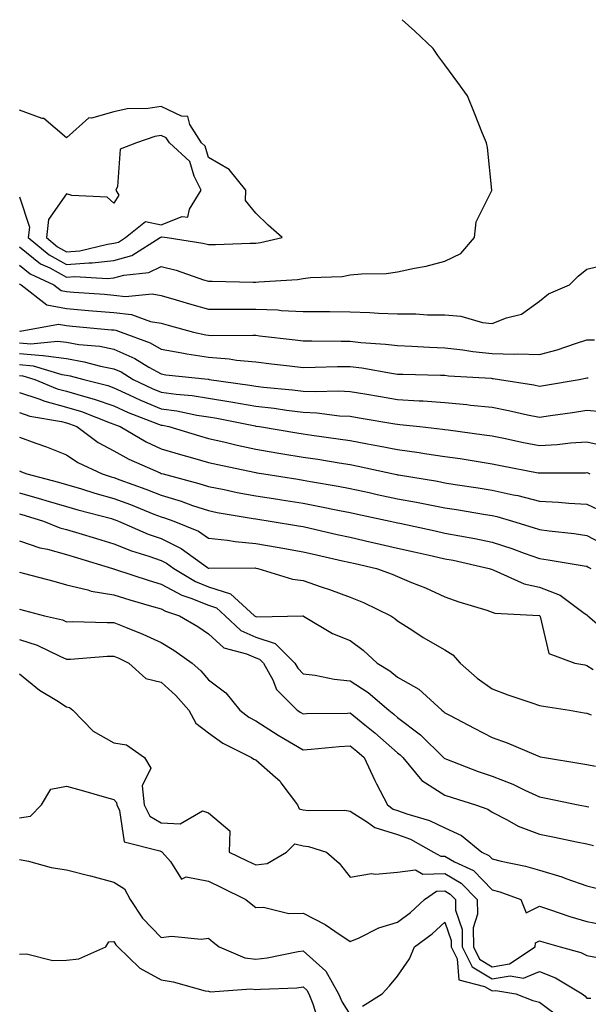
# Model space of a CAD drawing. Units: inches. Extents: x 913043 to 915683, y 7303178 to 7305818.
# Drawn here: x 915158 to 915278, y 7305610 to 7305818 of the extents above; entities that cross this region are included whole.
import ezdxf

# ---------------------------------------------------------------- set-up
doc = ezdxf.new("R2010")
doc.units = ezdxf.units.IN
doc.header["$MEASUREMENT"] = 0
doc.layers.add('Contour_91307303', color=7, linetype='Continuous', true_color=0x611f32)

msp = doc.modelspace()

# ---------------------------------------------------------------- linework, layer by layer
at = {"layer": 'Contour_91307303'}
for points in [[(915158.05, 7305769.97, 3254), (915162.53, 7305766.39, 3254), (915164.47, 7305765.5, 3254), (915168.05, 7305763.55, 3254), (915169.82, 7305763.69, 3254), (915176.71, 7305763.26, 3254), (915178.05, 7305763.4, 3254), (915180.13, 7305763.99, 3254), (915185.46, 7305764.51, 3254), (915188.05, 7305765.79, 3254), (915191.19, 7305765.05, 3254), (915196.97, 7305763, 3254), (915198.05, 7305762.7, 3254), (915198.83, 7305762.7, 3254), (915207.51, 7305762.46, 3254), (915208.05, 7305762.46, 3254), (915208.67, 7305762.55, 3254), (915216.91, 7305763.06, 3254), (915218.05, 7305763.24, 3254), (915219.6, 7305763.47, 3254), (915226.31, 7305763.66, 3254), (915228.05, 7305764, 3254), (915230.4, 7305764.27, 3254), (915235.66, 7305764.31, 3254), (915238.05, 7305764.66, 3254), (915241.6, 7305765.46, 3254), (915244.09, 7305765.88, 3254), (915248.05, 7305766.94, 3254), (915251.42, 7305768.55, 3254), (915254.33, 7305771.92, 3254), (915254.7, 7305775.27, 3254), (915258, 7305781.87, 3254), (915258.01, 7305781.92, 3254), (915258.01, 7305781.97, 3254), (915257.07, 7305790.94, 3254), (915256.82, 7305791.92, 3254), (915256.02, 7305793.95, 3254), (915254.33, 7305798.2, 3254), (915252.86, 7305801.92, 3254), (915250.82, 7305804.69, 3254), (915248.05, 7305808.43, 3254), (915246.58, 7305810.45, 3254), (915245.54, 7305811.92, 3254), (915241.67, 7305815.54, 3254), (915239.05, 7305818, 3254)], [(915158.05, 7305780.52, 3255), (915160.22, 7305774.09, 3255), (915159.95, 7305771.92, 3255), (915164.37, 7305768.24, 3255), (915168.05, 7305766.23, 3255), (915172.73, 7305766.6, 3255), (915173.42, 7305766.55, 3255), (915178.05, 7305767.06, 3255), (915181.83, 7305768.13, 3255), (915187.84, 7305771.92, 3255), (915187.96, 7305772.01, 3255), (915188.05, 7305772, 3255), (915188.17, 7305772.05, 3255), (915189.32, 7305771.92, 3255), (915196.88, 7305770.75, 3255), (915198.05, 7305770.42, 3255), (915199.54, 7305770.43, 3255), (915206.86, 7305770.73, 3255), (915208.05, 7305770.74, 3255), (915209.09, 7305770.88, 3255), (915213.67, 7305771.92, 3255), (915210.7, 7305774.57, 3255), (915208.05, 7305777.11, 3255), (915205.88, 7305779.75, 3255), (915205.92, 7305781.92, 3255), (915202.42, 7305786.29, 3255), (915198.05, 7305788.83, 3255), (915197.35, 7305791.22, 3255), (915196.57, 7305791.92, 3255), (915194.12, 7305795.85, 3255), (915193.67, 7305797.54, 3255), (915192.37, 7305797.6, 3255), (915188.05, 7305799.62, 3255), (915185.32, 7305799.19, 3255), (915180.83, 7305799.14, 3255), (915178.05, 7305798.52, 3255), (915173.3, 7305797.17, 3255), (915172.75, 7305797.22, 3255), (915168.05, 7305793.01, 3255), (915163.2, 7305797.07, 3255), (915162.86, 7305797.11, 3255), (915158.05, 7305798.88, 3255)], [(915158.05, 7305766.05, 3253), (915160.35, 7305764.22, 3253), (915165.34, 7305761.92, 3253), (915166.87, 7305760.74, 3253), (915168.05, 7305760.5, 3253), (915169.59, 7305760.38, 3253), (915176.03, 7305759.91, 3253), (915178.05, 7305759.73, 3253), (915180.51, 7305759.47, 3253), (915186.12, 7305759.99, 3253), (915188.05, 7305759.64, 3253), (915191.23, 7305758.74, 3253), (915194.04, 7305757.91, 3253), (915198.05, 7305756.79, 3253), (915202.91, 7305756.77, 3253), (915203.19, 7305756.78, 3253), (915208.05, 7305756.77, 3253), (915212.73, 7305756.6, 3253), (915213.46, 7305756.5, 3253), (915218.05, 7305756.3, 3253), (915222.42, 7305756.29, 3253), (915223.71, 7305756.26, 3253), (915228.05, 7305756.24, 3253), (915232.21, 7305756.08, 3253), (915234.03, 7305755.93, 3253), (915238.05, 7305755.77, 3253), (915241.89, 7305755.77, 3253), (915244.41, 7305755.56, 3253), (915248.05, 7305755.54, 3253), (915251.4, 7305755.27, 3253), (915256.01, 7305753.96, 3253), (915258.05, 7305753.72, 3253), (915261.08, 7305754.96, 3253), (915264.24, 7305755.73, 3253), (915268.05, 7305758.46, 3253), (915269.95, 7305760.02, 3253), (915274.39, 7305761.92, 3253), (915276.21, 7305763.76, 3253), (915278.05, 7305765.26, 3253), (915282.42, 7305766.3, 3253)], [(915158.05, 7305762.14, 3252), (915158.17, 7305762.05, 3252), (915158.44, 7305761.92, 3252), (915163.86, 7305757.72, 3252), (915168.05, 7305756.9, 3252), (915172.65, 7305756.52, 3252), (915173.53, 7305756.44, 3252), (915178.05, 7305756.06, 3252), (915181.78, 7305755.65, 3252), (915185.78, 7305754.19, 3252), (915188.05, 7305753.79, 3252), (915189.5, 7305753.37, 3252), (915194.9, 7305751.92, 3252), (915197.46, 7305751.33, 3252), (915198.05, 7305751.24, 3252), (915198.79, 7305751.19, 3252), (915207.43, 7305751.3, 3252), (915208.05, 7305751.25, 3252), (915208.81, 7305751.16, 3252), (915216.4, 7305750.27, 3252), (915218.05, 7305750.07, 3252), (915219.88, 7305750.09, 3252), (915226.1, 7305749.98, 3252), (915228.05, 7305750, 3252), (915230.24, 7305749.73, 3252), (915235.52, 7305749.39, 3252), (915238.05, 7305749.06, 3252), (915241.04, 7305748.92, 3252), (915244.83, 7305748.7, 3252), (915248.05, 7305748.57, 3252), (915251.82, 7305748.15, 3252), (915253.95, 7305747.82, 3252), (915258.05, 7305747.4, 3252), (915262.69, 7305747.27, 3252), (915263.47, 7305747.35, 3252), (915268.05, 7305747.18, 3252), (915271.82, 7305748.14, 3252), (915275.66, 7305749.53, 3252), (915278.05, 7305750.25, 3252), (915279.67, 7305750.3, 3252)], [(915158.05, 7305752.19, 3251), (915158.23, 7305752.1, 3251), (915166.34, 7305753.63, 3251), (915168.05, 7305753.29, 3251), (915169.32, 7305753.19, 3251), (915177.54, 7305752.43, 3251), (915178.05, 7305752.39, 3251), (915178.47, 7305752.34, 3251), (915179.62, 7305751.92, 3251), (915185.75, 7305749.63, 3251), (915188.05, 7305748.33, 3251), (915192.42, 7305747.55, 3251), (915193.45, 7305747.32, 3251), (915198.05, 7305746.59, 3251), (915202.4, 7305746.27, 3251), (915203.99, 7305745.98, 3251), (915208.05, 7305745.61, 3251), (915211.36, 7305745.23, 3251), (915215.19, 7305744.78, 3251), (915218.05, 7305744.44, 3251), (915220.6, 7305744.47, 3251), (915225.32, 7305744.64, 3251), (915228.05, 7305744.67, 3251), (915230.52, 7305744.38, 3251), (915236.74, 7305743.23, 3251), (915238.05, 7305743.05, 3251), (915239.14, 7305743, 3251), (915247.15, 7305742.82, 3251), (915248.05, 7305742.78, 3251), (915248.83, 7305742.69, 3251), (915257.82, 7305742.15, 3251), (915258.05, 7305742.13, 3251), (915258.26, 7305742.13, 3251), (915259.6, 7305741.92, 3251), (915266.86, 7305740.73, 3251), (915268.05, 7305740.48, 3251), (915269.3, 7305740.68, 3251), (915276.45, 7305741.92, 3251), (915277.8, 7305742.17, 3251), (915278.05, 7305742.25, 3251), (915278.39, 7305742.26, 3251)], [(915158.05, 7305749.67, 3250), (915160.51, 7305749.46, 3250), (915166.15, 7305750.02, 3250), (915168.05, 7305749.76, 3250), (915170.64, 7305749.33, 3250), (915175.04, 7305748.91, 3250), (915178.05, 7305748.31, 3250), (915182.48, 7305746.35, 3250), (915185.44, 7305744.53, 3250), (915188.05, 7305743.06, 3250), (915189.02, 7305742.89, 3250), (915198.02, 7305741.95, 3250), (915198.05, 7305741.95, 3250), (915198.07, 7305741.94, 3250), (915198.21, 7305741.92, 3250), (915206.81, 7305740.69, 3250), (915208.05, 7305740.46, 3250), (915209.7, 7305740.28, 3250), (915215.85, 7305739.72, 3250), (915218.05, 7305739.45, 3250), (915220.63, 7305739.33, 3250), (915225.64, 7305739.51, 3250), (915228.05, 7305739.38, 3250), (915231.11, 7305738.86, 3250), (915234.42, 7305738.29, 3250), (915238.05, 7305737.67, 3250), (915242.59, 7305737.38, 3250), (915243.49, 7305737.36, 3250), (915248.05, 7305737.04, 3250), (915252.72, 7305736.59, 3250), (915253.48, 7305736.49, 3250), (915258.05, 7305736.01, 3250), (915261.49, 7305735.36, 3250), (915265.54, 7305734.43, 3250), (915268.05, 7305733.92, 3250), (915270.41, 7305734.28, 3250), (915275.05, 7305734.92, 3250), (915278.05, 7305735.39, 3250), (915281.27, 7305735.14, 3250)], [(915158.05, 7305747.37, 3249), (915163.04, 7305746.94, 3249), (915163.07, 7305746.94, 3249), (915168.05, 7305746.3, 3249), (915171.79, 7305745.66, 3249), (915175.24, 7305744.73, 3249), (915178.05, 7305744.18, 3249), (915179.61, 7305743.48, 3249), (915182.15, 7305741.92, 3249), (915186.12, 7305740, 3249), (915188.05, 7305739.2, 3249), (915191.21, 7305738.77, 3249), (915194.62, 7305738.49, 3249), (915198.05, 7305737.96, 3249), (915202.81, 7305737.16, 3249), (915203.23, 7305737.11, 3249), (915208.05, 7305736.26, 3249), (915211.93, 7305735.8, 3249), (915214.57, 7305735.41, 3249), (915218.05, 7305734.97, 3249), (915220.97, 7305734.84, 3249), (915225.73, 7305734.23, 3249), (915228.05, 7305734.12, 3249), (915229.93, 7305733.8, 3249), (915237.44, 7305732.53, 3249), (915238.05, 7305732.43, 3249), (915238.52, 7305732.39, 3249), (915242.78, 7305731.92, 3249), (915247.52, 7305731.39, 3249), (915248.05, 7305731.31, 3249), (915248.76, 7305731.21, 3249), (915256.34, 7305730.21, 3249), (915258.05, 7305729.96, 3249), (915260.52, 7305729.46, 3249), (915264.7, 7305728.57, 3249), (915268.05, 7305727.91, 3249), (915271.83, 7305728.13, 3249), (915274.61, 7305728.48, 3249), (915278.05, 7305728.72, 3249), (915282.16, 7305727.81, 3249)], [(915158.05, 7305745.05, 3248), (915160.94, 7305744.81, 3248), (915167.02, 7305742.95, 3248), (915168.05, 7305742.82, 3248), (915168.82, 7305742.68, 3248), (915171.66, 7305741.92, 3248), (915176.75, 7305740.62, 3248), (915178.05, 7305740.16, 3248), (915181.29, 7305738.68, 3248), (915183.66, 7305737.53, 3248), (915188.05, 7305735.72, 3248), (915191.39, 7305735.26, 3248), (915195.62, 7305734.35, 3248), (915198.05, 7305733.96, 3248), (915199.8, 7305733.68, 3248), (915207.9, 7305732.07, 3248), (915208.05, 7305732.04, 3248), (915208.16, 7305732.03, 3248), (915208.87, 7305731.92, 3248), (915216.71, 7305730.58, 3248), (915218.05, 7305730.37, 3248), (915219.88, 7305730.09, 3248), (915225.49, 7305729.36, 3248), (915228.05, 7305728.97, 3248), (915231.69, 7305728.28, 3248), (915234.02, 7305727.89, 3248), (915238.05, 7305727.08, 3248), (915242.59, 7305726.45, 3248), (915243.71, 7305726.26, 3248), (915248.05, 7305725.62, 3248), (915251.28, 7305725.15, 3248), (915255.51, 7305724.46, 3248), (915258.05, 7305724.08, 3248), (915259.84, 7305723.72, 3248), (915267.79, 7305722.17, 3248), (915268.05, 7305722.13, 3248), (915268.27, 7305722.13, 3248), (915277.79, 7305722.18, 3248), (915278.05, 7305722.19, 3248), (915278.27, 7305722.14, 3248), (915278.71, 7305721.92, 3248)], [(915158.05, 7305742.75, 3247), (915158.81, 7305742.68, 3247), (915161.31, 7305741.92, 3247), (915166.07, 7305739.95, 3247), (915168.05, 7305739.43, 3247), (915171.63, 7305738.34, 3247), (915173.89, 7305737.76, 3247), (915178.05, 7305736.3, 3247), (915181.05, 7305734.93, 3247), (915187.5, 7305732.47, 3247), (915188.05, 7305732.24, 3247), (915188.33, 7305732.2, 3247), (915189.65, 7305731.92, 3247), (915196.12, 7305729.99, 3247), (915198.05, 7305729.43, 3247), (915201.28, 7305728.69, 3247), (915204.13, 7305727.99, 3247), (915208.05, 7305727.13, 3247), (915212.52, 7305726.38, 3247), (915213.78, 7305726.19, 3247), (915218.05, 7305725.48, 3247), (915221.16, 7305725.03, 3247), (915225.72, 7305724.25, 3247), (915228.05, 7305723.89, 3247), (915229.71, 7305723.58, 3247), (915237.21, 7305721.92, 3247), (915237.9, 7305721.77, 3247), (915238.05, 7305721.73, 3247), (915238.27, 7305721.7, 3247), (915246.49, 7305720.36, 3247), (915248.05, 7305720.06, 3247), (915250.26, 7305719.71, 3247), (915255.11, 7305718.98, 3247), (915258.05, 7305718.5, 3247), (915262.47, 7305717.51, 3247), (915263.45, 7305717.32, 3247), (915268.05, 7305716.17, 3247), (915272.1, 7305715.96, 3247), (915274.24, 7305715.74, 3247), (915278.05, 7305715.52, 3247), (915280.5, 7305714.36, 3247)], [(915158.05, 7305739.17, 3246), (915162.18, 7305737.79, 3246), (915163.41, 7305737.28, 3246), (915168.05, 7305736.07, 3246), (915171.23, 7305735.1, 3246), (915177.25, 7305732.72, 3246), (915178.05, 7305732.44, 3246), (915178.41, 7305732.27, 3246), (915179.34, 7305731.92, 3246), (915184.87, 7305728.74, 3246), (915188.05, 7305727.21, 3246), (915192.15, 7305726.02, 3246), (915194.66, 7305725.31, 3246), (915198.05, 7305724.33, 3246), (915200.01, 7305723.88, 3246), (915207.7, 7305722.27, 3246), (915208.05, 7305722.19, 3246), (915208.28, 7305722.15, 3246), (915209.76, 7305721.92, 3246), (915216.92, 7305720.79, 3246), (915218.05, 7305720.61, 3246), (915219.66, 7305720.31, 3246), (915225.45, 7305719.32, 3246), (915228.05, 7305718.81, 3246), (915232.01, 7305717.96, 3246), (915233.72, 7305717.59, 3246), (915238.05, 7305716.67, 3246), (915242.07, 7305715.93, 3246), (915244.55, 7305715.43, 3246), (915248.05, 7305714.76, 3246), (915250.5, 7305714.37, 3246), (915256.65, 7305713.33, 3246), (915258.05, 7305713.09, 3246), (915259.01, 7305712.88, 3246), (915262.35, 7305711.92, 3246), (915266.74, 7305710.61, 3246), (915268.05, 7305710.15, 3246), (915270.1, 7305709.88, 3246), (915275.42, 7305709.29, 3246), (915278.05, 7305708.92, 3246), (915282.64, 7305706.51, 3246)], [(915158.05, 7305734.88, 3245), (915160.27, 7305734.14, 3245), (915166.98, 7305732.99, 3245), (915168.05, 7305732.71, 3245), (915168.66, 7305732.53, 3245), (915170.19, 7305731.92, 3245), (915174.71, 7305728.58, 3245), (915178.05, 7305726.79, 3245), (915181.2, 7305725.07, 3245), (915187.84, 7305722.13, 3245), (915188.05, 7305722.03, 3245), (915188.13, 7305722.01, 3245), (915188.44, 7305721.92, 3245), (915196.04, 7305719.91, 3245), (915198.05, 7305719.23, 3245), (915201.38, 7305718.59, 3245), (915204.15, 7305718.01, 3245), (915208.05, 7305717.29, 3245), (915212.69, 7305716.57, 3245), (915213.53, 7305716.44, 3245), (915218.05, 7305715.74, 3245), (915221.27, 7305715.13, 3245), (915225.79, 7305714.19, 3245), (915228.05, 7305713.75, 3245), (915229.55, 7305713.42, 3245), (915236.51, 7305711.92, 3245), (915237.77, 7305711.64, 3245), (915238.05, 7305711.57, 3245), (915238.49, 7305711.47, 3245), (915245.99, 7305709.87, 3245), (915248.05, 7305709.41, 3245), (915251.18, 7305708.79, 3245), (915254.36, 7305708.23, 3245), (915258.05, 7305707.47, 3245), (915262.23, 7305706.11, 3245), (915264.84, 7305705.13, 3245), (915268.05, 7305704.01, 3245), (915269.89, 7305703.77, 3245), (915277.49, 7305702.48, 3245), (915278.05, 7305702.4, 3245), (915278.36, 7305702.23, 3245), (915278.94, 7305701.92, 3245)], [(915158.05, 7305729.7, 3244), (915161.54, 7305728.43, 3244), (915163.8, 7305727.67, 3244), (915168.05, 7305725.99, 3244), (915170.45, 7305724.31, 3244), (915175.54, 7305721.92, 3244), (915177.44, 7305721.31, 3244), (915178.05, 7305721.14, 3244), (915179.29, 7305720.68, 3244), (915184.82, 7305718.69, 3244), (915188.05, 7305717.44, 3244), (915192.29, 7305716.16, 3244), (915194.7, 7305715.27, 3244), (915198.05, 7305714.15, 3244), (915199.92, 7305713.79, 3244), (915207.47, 7305712.5, 3244), (915208.05, 7305712.39, 3244), (915208.46, 7305712.33, 3244), (915211.12, 7305711.92, 3244), (915217.07, 7305710.94, 3244), (915218.05, 7305710.77, 3244), (915219.54, 7305710.44, 3244), (915225.27, 7305709.14, 3244), (915228.05, 7305708.51, 3244), (915232.46, 7305707.51, 3244), (915233.42, 7305707.29, 3244), (915238.05, 7305706.24, 3244), (915241.59, 7305705.46, 3244), (915245.38, 7305704.6, 3244), (915248.05, 7305703.99, 3244), (915249.78, 7305703.65, 3244), (915257.4, 7305701.92, 3244), (915257.87, 7305701.74, 3244), (915258.05, 7305701.68, 3244), (915258.4, 7305701.57, 3244), (915264.79, 7305698.66, 3244), (915268.05, 7305697.96, 3244), (915272.44, 7305696.3, 3244), (915277.49, 7305692.48, 3244), (915278.05, 7305692.11, 3244), (915278.15, 7305692.03, 3244), (915278.3, 7305691.92, 3244), (915283.55, 7305687.42, 3244)], [(915158.05, 7305722.55, 3243), (915158.52, 7305722.39, 3243), (915159.63, 7305721.92, 3243), (915166.33, 7305720.2, 3243), (915168.05, 7305719.69, 3243), (915171.22, 7305718.75, 3243), (915174, 7305717.87, 3243), (915178.05, 7305716.72, 3243), (915181.55, 7305715.43, 3243), (915186.52, 7305713.44, 3243), (915188.05, 7305712.86, 3243), (915188.77, 7305712.64, 3243), (915190.72, 7305711.92, 3243), (915195.92, 7305709.78, 3243), (915198.05, 7305708.35, 3243), (915202.05, 7305707.92, 3243), (915203.72, 7305707.59, 3243), (915208.05, 7305707.21, 3243), (915212.56, 7305706.43, 3243), (915213.76, 7305706.21, 3243), (915218.05, 7305705.46, 3243), (915220.93, 7305704.8, 3243), (915226.42, 7305703.55, 3243), (915229.08, 7305702.95, 3243), (915233.6, 7305701.92, 3243), (915236.87, 7305700.74, 3243), (915238.05, 7305700.2, 3243), (915241, 7305698.97, 3243), (915243.93, 7305697.8, 3243), (915248.05, 7305695.95, 3243), (915251.02, 7305694.89, 3243), (915256.9, 7305693.07, 3243), (915258.05, 7305692.68, 3243), (915258.63, 7305692.5, 3243), (915268, 7305691.98, 3243), (915268.05, 7305691.96, 3243), (915268.08, 7305691.95, 3243), (915268.12, 7305691.92, 3243), (915268.21, 7305691.75, 3243), (915270.04, 7305683.91, 3243), (915275.55, 7305681.92, 3243), (915277.63, 7305681.51, 3243), (915278.05, 7305681.43, 3243), (915279.43, 7305680.54, 3243)], [(915158.05, 7305717.91, 3242), (915162.73, 7305716.6, 3242), (915163.67, 7305716.3, 3242), (915168.05, 7305715.02, 3242), (915170.43, 7305714.3, 3242), (915177.51, 7305712.46, 3242), (915178.05, 7305712.31, 3242), (915178.33, 7305712.2, 3242), (915179.04, 7305711.92, 3242), (915185.32, 7305709.19, 3242), (915188.05, 7305708.24, 3242), (915192.28, 7305706.16, 3242), (915197.83, 7305702.13, 3242), (915198.05, 7305701.99, 3242), (915198.11, 7305701.99, 3242), (915207.96, 7305702.02, 3242), (915208.05, 7305702.01, 3242), (915208.12, 7305702, 3242), (915208.52, 7305701.92, 3242), (915215.79, 7305699.66, 3242), (915218.05, 7305699.4, 3242), (915221.92, 7305698.05, 3242), (915223.62, 7305697.5, 3242), (915228.05, 7305695.87, 3242), (915230.87, 7305694.73, 3242), (915236.63, 7305691.92, 3242), (915237.47, 7305691.34, 3242), (915238.05, 7305690.81, 3242), (915241.04, 7305688.93, 3242), (915243.48, 7305687.35, 3242), (915248.05, 7305684.73, 3242), (915249.76, 7305683.63, 3242), (915251.25, 7305681.92, 3242), (915254.85, 7305678.72, 3242), (915258.05, 7305676.46, 3242), (915261.34, 7305675.21, 3242), (915266.47, 7305673.49, 3242), (915268.05, 7305672.94, 3242), (915268.91, 7305672.78, 3242), (915274.4, 7305671.92, 3242), (915277.53, 7305671.39, 3242), (915278.05, 7305671.3, 3242), (915278.98, 7305670.99, 3242)], [(915158.05, 7305713.49, 3241), (915159.28, 7305713.15, 3241), (915163.18, 7305711.92, 3241), (915166.64, 7305710.51, 3241), (915168.05, 7305710.13, 3241), (915170.61, 7305709.36, 3241), (915174.36, 7305708.23, 3241), (915178.05, 7305707.11, 3241), (915181.77, 7305705.64, 3241), (915185.47, 7305704.5, 3241), (915188.05, 7305703.6, 3241), (915189.18, 7305703.04, 3241), (915190.73, 7305701.92, 3241), (915195.29, 7305699.17, 3241), (915198.05, 7305698.05, 3241), (915202.72, 7305696.59, 3241), (915207.8, 7305691.92, 3241), (915207.93, 7305691.8, 3241), (915208.05, 7305691.74, 3241), (915208.31, 7305691.66, 3241), (915218.03, 7305691.9, 3241), (915218.05, 7305691.88, 3241), (915218.14, 7305691.83, 3241), (915224.31, 7305688.19, 3241), (915228.05, 7305686.65, 3241), (915230.8, 7305684.67, 3241), (915233.75, 7305681.92, 3241), (915236.42, 7305680.29, 3241), (915238.05, 7305678.92, 3241), (915242.53, 7305676.4, 3241), (915247.41, 7305671.92, 3241), (915247.78, 7305671.66, 3241), (915248.05, 7305671.39, 3241), (915249.17, 7305670.81, 3241), (915254.26, 7305668.12, 3241), (915258.05, 7305666.16, 3241), (915261.19, 7305665.05, 3241), (915267.7, 7305662.27, 3241), (915268.05, 7305662.13, 3241), (915268.23, 7305662.1, 3241), (915269.1, 7305661.92, 3241), (915276.81, 7305660.68, 3241), (915278.05, 7305660.45, 3241), (915279.88, 7305660.09, 3241)], [(915158.05, 7305707.74, 3240), (915162.42, 7305706.29, 3240), (915164, 7305705.97, 3240), (915168.05, 7305704.87, 3240), (915170.32, 7305704.19, 3240), (915177.78, 7305701.92, 3240), (915177.98, 7305701.84, 3240), (915178.05, 7305701.83, 3240), (915178.18, 7305701.79, 3240), (915185.49, 7305699.35, 3240), (915188.05, 7305698.59, 3240), (915192.39, 7305696.26, 3240), (915194.33, 7305695.63, 3240), (915198.05, 7305694.14, 3240), (915199.74, 7305693.61, 3240), (915201.58, 7305691.92, 3240), (915204.92, 7305688.79, 3240), (915208.05, 7305687.37, 3240), (915212.17, 7305686.04, 3240), (915216.31, 7305681.92, 3240), (915216.92, 7305680.8, 3240), (915218.05, 7305679.66, 3240), (915220.6, 7305679.37, 3240), (915224.62, 7305678.49, 3240), (915228.05, 7305678.18, 3240), (915231.84, 7305675.71, 3240), (915236.23, 7305671.92, 3240), (915237.24, 7305671.11, 3240), (915238.05, 7305670.4, 3240), (915242.88, 7305666.75, 3240), (915247.79, 7305661.92, 3240), (915247.91, 7305661.78, 3240), (915248.05, 7305661.7, 3240), (915248.41, 7305661.56, 3240), (915255.08, 7305658.95, 3240), (915258.05, 7305657.96, 3240), (915262.42, 7305656.3, 3240), (915264.97, 7305655.01, 3240), (915268.05, 7305653.6, 3240), (915269.47, 7305653.34, 3240), (915276.21, 7305651.92, 3240), (915277.76, 7305651.63, 3240), (915278.05, 7305651.57, 3240), (915278.49, 7305651.48, 3240)], [(915158.05, 7305701.12, 3239), (915159.13, 7305700.84, 3239), (915165.34, 7305699.21, 3239), (915168.05, 7305698.49, 3239), (915172.57, 7305697.41, 3239), (915173.27, 7305697.14, 3239), (915178.05, 7305696.33, 3239), (915181.4, 7305695.27, 3239), (915185.99, 7305693.98, 3239), (915188.05, 7305693.37, 3239), (915188.99, 7305692.86, 3239), (915191.94, 7305691.92, 3239), (915195.79, 7305689.66, 3239), (915198.05, 7305688.1, 3239), (915201.29, 7305685.16, 3239), (915206.09, 7305683.88, 3239), (915208.05, 7305682.99, 3239), (915208.86, 7305682.73, 3239), (915209.68, 7305681.92, 3239), (915211.63, 7305678.35, 3239), (915212.46, 7305676.32, 3239), (915216.84, 7305671.92, 3239), (915217.58, 7305671.44, 3239), (915218.05, 7305671.17, 3239), (915218.76, 7305671.21, 3239), (915227.45, 7305671.31, 3239), (915228.05, 7305671.35, 3239), (915231.12, 7305668.84, 3239), (915233.26, 7305667.13, 3239), (915238.05, 7305662.91, 3239), (915238.61, 7305662.49, 3239), (915239.18, 7305661.92, 3239), (915243.21, 7305657.08, 3239), (915248.05, 7305654, 3239), (915249.57, 7305653.44, 3239), (915254.52, 7305651.92, 3239), (915257.15, 7305651.02, 3239), (915258.05, 7305650.35, 3239), (915261.24, 7305648.74, 3239), (915263.52, 7305647.39, 3239), (915268.05, 7305645.75, 3239), (915271.24, 7305645.1, 3239), (915275.89, 7305644.09, 3239), (915278.05, 7305643.64, 3239), (915279.48, 7305643.35, 3239)], [(915158.05, 7305693.34, 3238), (915159.17, 7305693.04, 3238), (915163.39, 7305691.92, 3238), (915167.17, 7305691.03, 3238), (915168.05, 7305690.66, 3238), (915169.28, 7305690.69, 3238), (915176.6, 7305690.47, 3238), (915178.05, 7305690.5, 3238), (915180.47, 7305689.5, 3238), (915184.18, 7305688.04, 3238), (915188.05, 7305686.29, 3238), (915190.76, 7305684.63, 3238), (915194.58, 7305681.92, 3238), (915196.41, 7305680.28, 3238), (915198.05, 7305678.38, 3238), (915201.73, 7305675.6, 3238), (915204.71, 7305671.92, 3238), (915206.61, 7305670.48, 3238), (915208.05, 7305669.68, 3238), (915212.8, 7305666.67, 3238), (915214.01, 7305665.96, 3238), (915218.05, 7305663.57, 3238), (915219.8, 7305663.68, 3238), (915225.69, 7305664.28, 3238), (915228.05, 7305664.42, 3238), (915229.43, 7305663.3, 3238), (915230.98, 7305661.92, 3238), (915233.22, 7305657.1, 3238), (915233.62, 7305656.35, 3238), (915235.89, 7305651.92, 3238), (915237.12, 7305650.98, 3238), (915238.05, 7305650.7, 3238), (915239.98, 7305649.99, 3238), (915244.77, 7305648.64, 3238), (915248.05, 7305647.05, 3238), (915251.54, 7305645.42, 3238), (915255.87, 7305641.92, 3238), (915257.36, 7305641.23, 3238), (915258.05, 7305640.51, 3238), (915259.95, 7305640.03, 3238), (915265.1, 7305638.97, 3238), (915268.05, 7305638.08, 3238), (915272.8, 7305636.68, 3238), (915273.64, 7305636.32, 3238), (915278.05, 7305634.77, 3238), (915280.33, 7305634.2, 3238)], [(915158.05, 7305686.93, 3237), (915161.83, 7305685.71, 3237), (915166.63, 7305683.34, 3237), (915168.05, 7305682.74, 3237), (915168.89, 7305682.76, 3237), (915176.63, 7305683.35, 3237), (915178.05, 7305683.38, 3237), (915179.08, 7305682.95, 3237), (915181.22, 7305681.92, 3237), (915184.78, 7305678.65, 3237), (915188.05, 7305677.86, 3237), (915191.17, 7305675.04, 3237), (915193.9, 7305671.92, 3237), (915195.36, 7305669.23, 3237), (915198.05, 7305667.14, 3237), (915201.09, 7305664.97, 3237), (915207.18, 7305661.92, 3237), (915207.68, 7305661.55, 3237), (915208.05, 7305661.47, 3237), (915212.21, 7305657.75, 3237), (915213.11, 7305656.98, 3237), (915213.38, 7305656.6, 3237), (915216.85, 7305651.92, 3237), (915217.21, 7305651.08, 3237), (915218.05, 7305650.88, 3237), (915219.25, 7305650.72, 3237), (915226.91, 7305650.78, 3237), (915228.05, 7305650.58, 3237), (915231.7, 7305648.28, 3237), (915233.24, 7305647.11, 3237), (915238.05, 7305645.63, 3237), (915240.76, 7305644.63, 3237), (915245.64, 7305641.92, 3237), (915247.17, 7305641.04, 3237), (915248.05, 7305641.06, 3237), (915250.1, 7305639.87, 3237), (915254.13, 7305638, 3237), (915258.05, 7305633.92, 3237), (915259.64, 7305633.51, 3237), (915264.13, 7305631.92, 3237), (915265.24, 7305629.11, 3237), (915268.05, 7305630.48, 3237), (915270.16, 7305629.81, 3237), (915274.45, 7305628.32, 3237), (915278.05, 7305627.25, 3237), (915282.53, 7305626.4, 3237)], [(915158.05, 7305679.63, 3236), (915162.34, 7305676.21, 3236), (915165.95, 7305674.02, 3236), (915168.05, 7305672.66, 3236), (915168.66, 7305672.53, 3236), (915169.36, 7305671.92, 3236), (915173.63, 7305667.5, 3236), (915178.05, 7305665.02, 3236), (915180.74, 7305664.61, 3236), (915184.55, 7305661.92, 3236), (915185.83, 7305659.7, 3236), (915184, 7305655.96, 3236), (915184.45, 7305651.92, 3236), (915185.68, 7305649.55, 3236), (915188.05, 7305648.14, 3236), (915192.07, 7305647.9, 3236), (915196.77, 7305650.64, 3236), (915198.05, 7305650.22, 3236), (915202.54, 7305646.4, 3236), (915202.44, 7305641.92, 3236), (915206.24, 7305640.11, 3236), (915208.05, 7305639.23, 3236), (915210.48, 7305639.5, 3236), (915214.55, 7305641.92, 3236), (915216.29, 7305643.68, 3236), (915218.05, 7305643.24, 3236), (915219.22, 7305643.09, 3236), (915223.01, 7305641.92, 3236), (915225.7, 7305639.57, 3236), (915228.05, 7305636.65, 3236), (915232.54, 7305637.43, 3236), (915233.4, 7305637.27, 3236), (915238.05, 7305637.69, 3236), (915241.81, 7305638.16, 3236), (915243.38, 7305637.25, 3236), (915248.05, 7305637.39, 3236), (915251.51, 7305635.38, 3236), (915254.86, 7305631.92, 3236), (915254.93, 7305628.8, 3236), (915254.06, 7305625.91, 3236), (915254.1, 7305621.92, 3236), (915255.4, 7305619.26, 3236), (915258.05, 7305617.65, 3236), (915261.69, 7305618.28, 3236), (915267.14, 7305621.92, 3236), (915267.23, 7305622.74, 3236), (915268.05, 7305623.14, 3236), (915268.98, 7305622.85, 3236), (915272.42, 7305621.92, 3236), (915276.81, 7305620.69, 3236), (915278.05, 7305620.03, 3236), (915280.32, 7305619.65, 3236)], [(915158.05, 7305649.19, 3235), (915160.41, 7305649.56, 3235), (915162.72, 7305651.92, 3235), (915164.7, 7305655.27, 3235), (915168.05, 7305655.85, 3235), (915171.16, 7305655.03, 3235), (915176.48, 7305653.48, 3235), (915178.05, 7305653.05, 3235), (915178.58, 7305652.45, 3235), (915178.64, 7305651.92, 3235), (915179.26, 7305650.71, 3235), (915180.22, 7305644.1, 3235), (915187.79, 7305642.17, 3235), (915188.05, 7305642.03, 3235), (915188.15, 7305642.02, 3235), (915188.27, 7305641.92, 3235), (915190, 7305639.97, 3235), (915192.32, 7305636.19, 3235), (915193.32, 7305636.66, 3235), (915198.05, 7305635.78, 3235), (915200.66, 7305634.53, 3235), (915205.97, 7305631.92, 3235), (915207.08, 7305630.95, 3235), (915208.05, 7305630.18, 3235), (915209.71, 7305630.25, 3235), (915215.07, 7305628.94, 3235), (915218.05, 7305629.02, 3235), (915222.76, 7305626.64, 3235), (915224.78, 7305625.19, 3235), (915228.05, 7305623, 3235), (915229.91, 7305623.79, 3235), (915234.06, 7305625.91, 3235), (915238.05, 7305627.12, 3235), (915240.79, 7305629.18, 3235), (915243.71, 7305631.92, 3235), (915246.31, 7305633.66, 3235), (915248.05, 7305633.71, 3235), (915249.18, 7305633.05, 3235), (915250.28, 7305631.92, 3235), (915250.33, 7305629.64, 3235), (915251.69, 7305625.56, 3235), (915251.73, 7305621.92, 3235), (915253.81, 7305617.68, 3235), (915258.05, 7305615.1, 3235), (915261.89, 7305615.76, 3235), (915264.71, 7305615.26, 3235), (915268.05, 7305616.67, 3235), (915271.48, 7305615.36, 3235), (915277.06, 7305611.92, 3235), (915277.64, 7305611.51, 3235), (915278.05, 7305611.05, 3235), (915278.92, 7305611.04, 3235)], [(915158.05, 7305640.37, 3234), (915159.99, 7305639.98, 3234), (915164.81, 7305638.68, 3234), (915168.05, 7305638.15, 3234), (915173.03, 7305636.9, 3234), (915173.09, 7305636.88, 3234), (915178.05, 7305635.59, 3234), (915180.3, 7305634.17, 3234), (915181.47, 7305631.92, 3234), (915184.08, 7305627.95, 3234), (915188.05, 7305623.89, 3234), (915190.26, 7305624.13, 3234), (915196.49, 7305623.48, 3234), (915198.05, 7305623.75, 3234), (915199.03, 7305622.9, 3234), (915200.28, 7305621.92, 3234), (915205.72, 7305619.59, 3234), (915208.05, 7305619.25, 3234), (915210.44, 7305619.53, 3234), (915217.05, 7305620.92, 3234), (915218.05, 7305621.06, 3234), (915222.84, 7305616.71, 3234), (915225.58, 7305611.92, 3234), (915226.3, 7305610.17, 3234), (915228.05, 7305607.48, 3234)], [(915230.62, 7305609.35, 3234), (915234.79, 7305611.92, 3234), (915236.31, 7305613.66, 3234), (915238.05, 7305615.68, 3234), (915240.6, 7305619.37, 3234), (915241.66, 7305621.92, 3234), (915245.36, 7305624.62, 3234), (915248.05, 7305627.12, 3234), (915249.35, 7305623.22, 3234), (915249.37, 7305621.92, 3234), (915250.62, 7305619.34, 3234), (915251.03, 7305614.9, 3234), (915256.45, 7305613.51, 3234), (915258.05, 7305612.55, 3234), (915258.81, 7305612.67, 3234), (915263.05, 7305611.92, 3234), (915266.65, 7305610.52, 3234), (915268.05, 7305610.2, 3234), (915272.77, 7305606.64, 3234)], [(915158.05, 7305620.37, 3233), (915159.58, 7305620.4, 3233), (915165.16, 7305619.03, 3233), (915168.05, 7305619.06, 3233), (915170.62, 7305619.35, 3233), (915176.32, 7305621.92, 3233), (915177, 7305622.97, 3233), (915178.05, 7305623.03, 3233), (915178.46, 7305622.33, 3233), (915178.87, 7305621.92, 3233), (915183.5, 7305617.37, 3233), (915188.05, 7305614.91, 3233), (915190.61, 7305614.48, 3233), (915197.36, 7305612.61, 3233), (915198.05, 7305612.48, 3233), (915198.49, 7305612.37, 3233), (915206.99, 7305612.98, 3233), (915208.05, 7305612.83, 3233), (915209.08, 7305612.95, 3233), (915216.74, 7305613.23, 3233), (915218.05, 7305613.41, 3233), (915218.83, 7305612.7, 3233), (915219.28, 7305611.92, 3233), (915220.14, 7305609.83, 3233), (915221.52, 7305605.4, 3233)]]:
    msp.add_polyline3d(points, dxfattribs=at)
msp.add_polyline3d([(915178.05, 7305770.7, 3256), (915179, 7305770.97, 3256), (915180.5, 7305771.92, 3256), (915184.7, 7305775.28, 3256), (915188.05, 7305774.58, 3256), (915192.51, 7305776.38, 3256), (915193.71, 7305776.26, 3256), (915194.03, 7305777.9, 3256), (915196.53, 7305781.92, 3256), (915195.06, 7305784.91, 3256), (915194.14, 7305788.01, 3256), (915189.8, 7305791.92, 3256), (915189.13, 7305792.99, 3256), (915188.05, 7305793.5, 3256), (915186.68, 7305793.29, 3256), (915182.84, 7305791.92, 3256), (915179.34, 7305790.63, 3256), (915178.83, 7305782.7, 3256), (915178.48, 7305781.92, 3256), (915179.06, 7305780.91, 3256), (915178.05, 7305779.17, 3256), (915176.6, 7305780.47, 3256), (915169.18, 7305780.8, 3256), (915168.05, 7305781.18, 3256), (915164.23, 7305775.74, 3256), (915163.77, 7305771.92, 3256), (915166.1, 7305769.97, 3256), (915168.05, 7305768.9, 3256), (915170.84, 7305769.13, 3256), (915176.69, 7305770.55, 3256)], close=True, dxfattribs=at)

doc.saveas('drawing.dxf')
